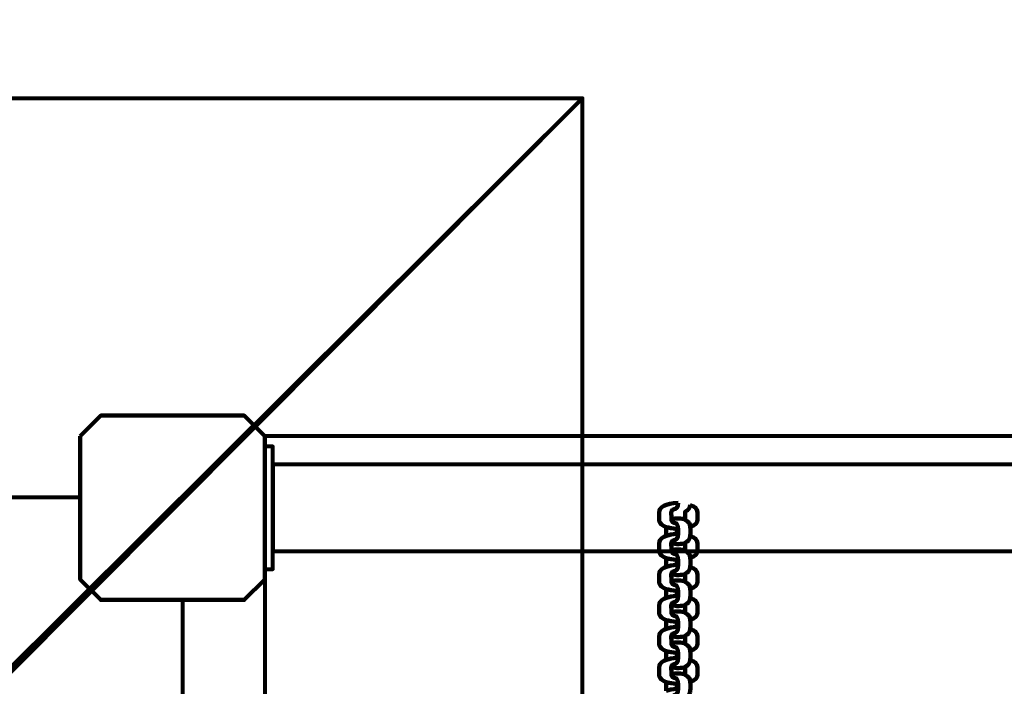
# Model space of a CAD drawing. Units: centimetres. Extents: x -13.5 to 1.9, y -3.5 to 9.8.
# Drawn here: x -6.2 to -5.7, y 4.7 to 5 of the extents above; entities that cross this region are included whole.
import ezdxf

# ---------------------------------------------------------------- set-up
doc = ezdxf.new("R2010")
doc.units = ezdxf.units.CM
doc.header["$MEASUREMENT"] = 0
doc.layers.add('layer 1', color=7, linetype='Continuous')

msp = doc.modelspace()

# ---------------------------------------------------------------- linework, layer by layer
at = {"layer": 'layer 1', "color": 7, "lineweight": 80}
msp.add_lwpolyline([(-6.04265, 3.97524), (-4.20161, 3.97524), (-4.20161, 4.80524), (-6.04265, 4.80524), (-6.04265, 3.97524)], close=True, dxfattribs=at)
at = {"layer": 'layer 1', "color": 242, "lineweight": 25}
msp.add_open_spline([(-5.09661, 7.12757), (-4.89249, 7.23158), (-4.6614, 7.29027), (-4.4166, 7.29027), (-4.4166, 7.29027), (-4.38588, 7.29027), (-4.3554, 7.28924), (-4.32513, 7.28742), (-4.32513, 7.28742), (-4.06817, 7.74475), (-3.57852, 8.05377), (-3.0166, 8.05377), (-3.0166, 8.05377), (-2.45468, 8.05377), (-1.96503, 7.74475), (-1.70807, 7.28742), (-1.70807, 7.28742), (-1.6778, 7.28925), (-1.64732, 7.29027), (-1.61659, 7.29027), (-1.61659, 7.29027), (-1.06517, 7.29027), (-0.58334, 6.99267), (-0.3227, 6.54938), (-0.3227, 6.54938), (-0.29362, 6.55106), (-0.26434, 6.55201), (-0.23484, 6.55201), (-0.23484, 6.55201), (0.59359, 6.55201), (1.26516, 5.88044), (1.26516, 5.05201), (1.26516, 5.05201), (1.26516, 4.58762), (1.26516, 4.17989), (1.26516, 3.7155), (1.26516, 3.7155), (1.26516, 2.91541), (0.63874, 2.26171), (-0.1504, 2.21791), (-0.1504, 2.21791), (-0.12832, 2.11551), (-0.11659, 2.00927), (-0.11659, 1.90027), (-0.11659, 1.90027), (-0.11659, 1.90027), (-0.11659, 1.73836), (-0.11659, 1.73836), (-0.11659, 1.73836), (-0.08305, 1.74038), (-0.04927, 1.74152), (-0.01522, 1.74152), (-0.01522, 1.74152), (0.44743, 1.74152), (0.86594, 1.55276), (1.16766, 1.24811), (1.16766, 1.24811), (1.16766, 1.24811), (1.93995, 1.24811), (1.93995, 1.24811), (1.93995, 1.24811), (1.93995, 1.24811), (1.93995, -0.10656), (1.93995, -0.10656), (1.93995, -0.10656), (1.93995, -0.10656), (1.63957, -0.10656), (1.63957, -0.10656), (1.63957, -0.10656), (1.54834, -0.93982), (0.84233, -1.58822), (-0.01522, -1.58822), (-0.01522, -1.58822), (-0.10308, -1.58822), (-0.18933, -1.58136), (-0.27352, -1.56825), (-0.27352, -1.56825), (-0.32924, -1.67993), (-0.39847, -1.78369), (-0.47908, -1.87738), (-0.47908, -1.87738), (-0.48763, -1.88806), (-0.49617, -1.89858), (-0.50472, -1.90898), (-0.50472, -1.90898), (-0.70748, -2.49736), (-1.26593, -2.9201), (-1.92317, -2.9201), (-1.92317, -2.9201), (-2.14665, -2.9201), (-2.36392, -2.9201), (-2.5874, -2.9201), (-2.5874, -2.9201), (-3.09856, -2.9201), (-3.54991, -2.66435), (-3.82073, -2.2739), (-3.82073, -2.2739), (-3.82885, -2.27826), (-3.83727, -2.28273), (-3.84601, -2.28734), (-3.84601, -2.28734), (-4.02191, -2.35977), (-4.21457, -2.39975), (-4.4166, -2.39975), (-4.4166, -2.39975), (-4.4166, -2.39975), (-5.41786, -2.39975), (-5.41786, -2.39975), (-5.41786, -2.39975), (-5.59423, -3.03193), (-6.1742, -3.49577), (-6.86265, -3.49577), (-6.86265, -3.49577), (-7.10876, -3.49577), (-7.34654, -3.49577), (-7.59265, -3.49577), (-7.59265, -3.49577), (-8.42108, -3.49577), (-9.09265, -2.8242), (-9.09265, -1.99577), (-9.09265, -1.99577), (-9.09265, -1.89092), (-9.08185, -1.78859), (-9.06138, -1.68981), (-9.06138, -1.68981), (-9.1101, -1.61133), (-9.1518, -1.52803), (-9.18556, -1.44077), (-9.18556, -1.44077), (-9.2989, -1.39293), (-9.40512, -1.33153), (-9.50222, -1.25865), (-9.50222, -1.25865), (-9.50222, -1.25865), (-9.5209, -1.25865), (-9.5209, -1.25865), (-9.5209, -1.25865), (-9.59893, -1.25865), (-9.67671, -1.25865), (-9.75474, -1.25865), (-9.75474, -1.25865), (-10.19897, -1.25865), (-10.59803, -1.06549), (-10.87268, -0.75865), (-10.87268, -0.75865), (-10.87268, -0.75865), (-12.45624, -0.75865), (-12.45624, -0.75865), (-12.45624, -0.75865), (-13.00702, -0.75865), (-13.45624, -0.30943), (-13.45624, 0.24135), (-13.45624, 0.24135), (-13.45624, 0.24135), (-13.45624, 0.24135), (-13.45624, 0.24135), (-13.45624, 0.24135), (-13.45624, 0.24135), (-13.45624, 0.75935), (-13.45624, 0.75935), (-13.45624, 0.75935), (-13.45624, 1.31013), (-13.00699, 1.75935), (-12.45624, 1.75935), (-12.45624, 1.75935), (-12.45624, 1.75935), (-10.87268, 1.75935), (-10.87268, 1.75935), (-10.87268, 1.75935), (-10.67137, 1.98425), (-10.40323, 2.14807), (-10.09945, 2.21953), (-10.09945, 2.21953), (-10.09945, 2.21953), (-10.09945, 2.4145), (-10.09945, 2.4145), (-10.09945, 2.4145), (-10.50788, 2.6825), (-10.77766, 3.14442), (-10.77766, 3.66943), (-10.77766, 3.66943), (-10.77766, 4.17105), (-10.77766, 4.60132), (-10.77766, 5.10294), (-10.77766, 5.10294), (-10.77766, 5.93137), (-10.10609, 6.60294), (-9.27766, 6.60294), (-9.27766, 6.60294), (-9.27766, 6.60294), (-8.14911, 6.60294), (-8.14911, 6.60294), (-8.14911, 6.60294), (-8.06532, 6.85076), (-7.91853, 7.06955), (-7.72781, 7.24027), (-7.72781, 7.24027), (-7.72781, 7.24027), (-7.72781, 8.82383), (-7.72781, 8.82383), (-7.72781, 8.82383), (-7.72781, 9.37458), (-7.27859, 9.82383), (-6.72781, 9.82383), (-6.72781, 9.82383), (-6.72781, 9.82383), (-6.20981, 9.82383), (-6.20981, 9.82383), (-6.20981, 9.82383), (-6.20981, 9.82383), (-6.20981, 9.82383), (-6.20981, 9.82383), (-6.20981, 9.82383), (-5.65903, 9.82383), (-5.20981, 9.37461), (-5.20981, 8.82383), (-5.20981, 8.82383), (-5.20981, 8.82383), (-5.20981, 7.24027), (-5.20981, 7.24027), (-5.20981, 7.24027), (-5.17011, 7.20474), (-5.13233, 7.1671), (-5.09661, 7.12757)], degree=3, knots=[0, 0, 0, 0, 0.017544, 0.017544, 0.017544, 0.017544, 0.035088, 0.035088, 0.035088, 0.035088, 0.052632, 0.052632, 0.052632, 0.052632, 0.070175, 0.070175, 0.070175, 0.070175, 0.087719, 0.087719, 0.087719, 0.087719, 0.105263, 0.105263, 0.105263, 0.105263, 0.122807, 0.122807, 0.122807, 0.122807, 0.140351, 0.140351, 0.140351, 0.140351, 0.157895, 0.157895, 0.157895, 0.157895, 0.175439, 0.175439, 0.175439, 0.175439, 0.192982, 0.192982, 0.192982, 0.192982, 0.210526, 0.210526, 0.210526, 0.210526, 0.22807, 0.22807, 0.22807, 0.22807, 0.245614, 0.245614, 0.245614, 0.245614, 0.263158, 0.263158, 0.263158, 0.263158, 0.280702, 0.280702, 0.280702, 0.280702, 0.298246, 0.298246, 0.298246, 0.298246, 0.315789, 0.315789, 0.315789, 0.315789, 0.333333, 0.333333, 0.333333, 0.333333, 0.350877, 0.350877, 0.350877, 0.350877, 0.368421, 0.368421, 0.368421, 0.368421, 0.385965, 0.385965, 0.385965, 0.385965, 0.403509, 0.403509, 0.403509, 0.403509, 0.421053, 0.421053, 0.421053, 0.421053, 0.438596, 0.438596, 0.438596, 0.438596, 0.45614, 0.45614, 0.45614, 0.45614, 0.473684, 0.473684, 0.473684, 0.473684, 0.491228, 0.491228, 0.491228, 0.491228, 0.508772, 0.508772, 0.508772, 0.508772, 0.526316, 0.526316, 0.526316, 0.526316, 0.54386, 0.54386, 0.54386, 0.54386, 0.561404, 0.561404, 0.561404, 0.561404, 0.578947, 0.578947, 0.578947, 0.578947, 0.596491, 0.596491, 0.596491, 0.596491, 0.614035, 0.614035, 0.614035, 0.614035, 0.631579, 0.631579, 0.631579, 0.631579, 0.649123, 0.649123, 0.649123, 0.649123, 0.666667, 0.666667, 0.666667, 0.666667, 0.684211, 0.684211, 0.684211, 0.684211, 0.701754, 0.701754, 0.701754, 0.701754, 0.719298, 0.719298, 0.719298, 0.719298, 0.736842, 0.736842, 0.736842, 0.736842, 0.754386, 0.754386, 0.754386, 0.754386, 0.77193, 0.77193, 0.77193, 0.77193, 0.789474, 0.789474, 0.789474, 0.789474, 0.807018, 0.807018, 0.807018, 0.807018, 0.824561, 0.824561, 0.824561, 0.824561, 0.842105, 0.842105, 0.842105, 0.842105, 0.859649, 0.859649, 0.859649, 0.859649, 0.877193, 0.877193, 0.877193, 0.877193, 0.894737, 0.894737, 0.894737, 0.894737, 0.912281, 0.912281, 0.912281, 0.912281, 0.929825, 0.929825, 0.929825, 0.929825, 0.947368, 0.947368, 0.947368, 0.947368, 0.964912, 0.964912, 0.964912, 0.964912, 1, 1, 1, 1], dxfattribs=at)
at = {"layer": 'layer 1', "color": 7, "lineweight": 80}
for points, knots in [([(-7.80765, 4.97024), (-7.80765, 4.97024), (-7.20121, 4.36629), (-7.20121, 4.36629), (-7.20121, 4.36629), (-7.20121, 4.36629), (-6.84765, 4.51274), (-6.84765, 4.51274), (-6.84765, 4.51274), (-6.84765, 4.51274), (-6.49409, 4.36629), (-6.49409, 4.36629), (-6.49409, 4.36629), (-6.49409, 4.36629), (-5.88765, 4.97024), (-5.88765, 4.97024), (-5.88765, 4.97024), (-5.88765, 4.97024), (-7.80765, 4.97024), (-7.80765, 4.97024)], [0, 0, 0, 0, 0.166667, 0.166667, 0.166667, 0.166667, 0.333333, 0.333333, 0.333333, 0.333333, 0.5, 0.5, 0.5, 0.5, 0.666667, 0.666667, 0.666667, 0.666667, 1, 1, 1, 1]), ([(-5.88765, 3.05023), (-5.88765, 3.05023), (-6.49159, 3.65668), (-6.49159, 3.65668), (-6.49159, 3.65668), (-6.49159, 3.65668), (-6.34514, 4.01023), (-6.34514, 4.01023), (-6.34514, 4.01023), (-6.34514, 4.01023), (-6.49159, 4.36379), (-6.49159, 4.36379), (-6.49159, 4.36379), (-6.49159, 4.36379), (-5.88765, 4.97024), (-5.88765, 4.97024), (-5.88765, 4.97024), (-5.88765, 4.97024), (-5.88765, 3.05023), (-5.88765, 3.05023)], [0, 0, 0, 0, 0.166667, 0.166667, 0.166667, 0.166667, 0.333333, 0.333333, 0.333333, 0.333333, 0.5, 0.5, 0.5, 0.5, 0.666667, 0.666667, 0.666667, 0.666667, 1, 1, 1, 1]), ([(-6.04265, 4.74024), (-6.04265, 4.74024), (-6.04265, 4.80024), (-6.04265, 4.80024), (-6.04265, 4.80024), (-6.04265, 4.80024), (-6.03865, 4.80024), (-6.03865, 4.80024), (-6.03865, 4.80024), (-6.03865, 4.80024), (-6.03865, 4.74024), (-6.03865, 4.74024), (-6.03865, 4.74024), (-6.03865, 4.74024), (-6.04265, 4.74024), (-6.04265, 4.74024)], [0, 0, 0, 0, 0.2, 0.2, 0.2, 0.2, 0.4, 0.4, 0.4, 0.4, 0.6, 0.6, 0.6, 0.6, 1, 1, 1, 1]), ([(-6.03865, 4.74909), (-6.03865, 4.74909), (-6.03865, 4.79139), (-6.03865, 4.79139), (-6.03865, 4.79139), (-6.03865, 4.79139), (-4.2056, 4.79139), (-4.2056, 4.79139), (-4.2056, 4.79139), (-4.2056, 4.79139), (-4.2056, 4.74909), (-4.2056, 4.74909), (-4.2056, 4.74909), (-4.2056, 4.74909), (-6.03865, 4.74909), (-6.03865, 4.74909)], [0, 0, 0, 0, 0.2, 0.2, 0.2, 0.2, 0.4, 0.4, 0.4, 0.4, 0.6, 0.6, 0.6, 0.6, 1, 1, 1, 1]), ([(-6.13265, 3.97524), (-6.13265, 3.97524), (-6.12265, 3.96524), (-6.12265, 3.96524), (-6.12265, 3.96524), (-6.12265, 3.96524), (-6.08265, 3.96524), (-6.08265, 3.96524), (-6.08265, 3.96524), (-6.08265, 3.96524), (-6.08265, 3.29523), (-6.08265, 3.29523), (-6.08265, 3.29523), (-6.08265, 3.29523), (-6.12265, 3.29523), (-6.12265, 3.29523), (-6.12265, 3.29523), (-6.12265, 3.29523), (-6.13265, 3.28523), (-6.13265, 3.28523), (-6.13265, 3.28523), (-6.13265, 3.28523), (-6.13265, 3.25023), (-6.13265, 3.25023), (-6.13265, 3.25023), (-6.13265, 3.25023), (-6.80265, 3.25023), (-6.80265, 3.25023), (-6.80265, 3.25023), (-6.80265, 3.25023), (-6.80265, 3.28523), (-6.80265, 3.28523), (-6.80265, 3.28523), (-6.80265, 3.28523), (-6.81265, 3.29523), (-6.81265, 3.29523), (-6.81265, 3.29523), (-6.81265, 3.29523), (-6.88265, 3.29523), (-6.88265, 3.29523), (-6.88265, 3.29523), (-6.88265, 3.29523), (-6.89265, 3.28523), (-6.89265, 3.28523), (-6.89265, 3.28523), (-6.89265, 3.28523), (-6.89265, 3.25023), (-6.89265, 3.25023), (-6.89265, 3.25023), (-6.89265, 3.25023), (-7.56265, 3.25023), (-7.56265, 3.25023), (-7.56265, 3.25023), (-7.56265, 3.25023), (-7.56265, 3.28523), (-7.56265, 3.28523), (-7.56265, 3.28523), (-7.56265, 3.28523), (-7.57265, 3.29523), (-7.57265, 3.29523), (-7.57265, 3.29523), (-7.57265, 3.29523), (-7.61265, 3.29523), (-7.61265, 3.29523), (-7.61265, 3.29523), (-7.61265, 3.29523), (-7.61265, 3.96523), (-7.61265, 3.96523), (-7.61265, 3.96523), (-7.61265, 3.96523), (-7.57265, 3.96523), (-7.57265, 3.96523), (-7.57265, 3.96523), (-7.57265, 3.96523), (-7.56265, 3.97523), (-7.56265, 3.97523), (-7.56265, 3.97523), (-7.56265, 3.97523), (-7.56265, 4.04524), (-7.56265, 4.04524), (-7.56265, 4.04524), (-7.56265, 4.04524), (-7.57265, 4.05524), (-7.57265, 4.05524), (-7.57265, 4.05524), (-7.57265, 4.05524), (-7.61265, 4.05524), (-7.61265, 4.05524), (-7.61265, 4.05524), (-7.61265, 4.05524), (-7.61265, 4.72524), (-7.61265, 4.72524), (-7.61265, 4.72524), (-7.61265, 4.72524), (-7.57265, 4.72524), (-7.57265, 4.72524), (-7.57265, 4.72524), (-7.57265, 4.72524), (-7.56265, 4.73524), (-7.56265, 4.73524), (-7.56265, 4.73524), (-7.56265, 4.73524), (-7.56265, 4.77524), (-7.56265, 4.77524), (-7.56265, 4.77524), (-7.56265, 4.77524), (-6.89265, 4.77524), (-6.89265, 4.77524), (-6.89265, 4.77524), (-6.89265, 4.77524), (-6.89265, 4.73524), (-6.89265, 4.73524), (-6.89265, 4.73524), (-6.89265, 4.73524), (-6.88265, 4.72524), (-6.88265, 4.72524), (-6.88265, 4.72524), (-6.88265, 4.72524), (-6.81265, 4.72524), (-6.81265, 4.72524), (-6.81265, 4.72524), (-6.81265, 4.72524), (-6.80265, 4.73524), (-6.80265, 4.73524), (-6.80265, 4.73524), (-6.80265, 4.73524), (-6.80265, 4.77524), (-6.80265, 4.77524), (-6.80265, 4.77524), (-6.80265, 4.77524), (-6.13265, 4.77524), (-6.13265, 4.77524), (-6.13265, 4.77524), (-6.13265, 4.77524), (-6.13265, 4.73524), (-6.13265, 4.73524), (-6.13265, 4.73524), (-6.13265, 4.73524), (-6.12265, 4.72524), (-6.12265, 4.72524), (-6.12265, 4.72524), (-6.12265, 4.72524), (-6.08265, 4.72524), (-6.08265, 4.72524), (-6.08265, 4.72524), (-6.08265, 4.72524), (-6.08265, 4.05524), (-6.08265, 4.05524), (-6.08265, 4.05524), (-6.08265, 4.05524), (-6.12265, 4.05524), (-6.12265, 4.05524), (-6.12265, 4.05524), (-6.12265, 4.05524), (-6.13265, 4.04524), (-6.13265, 4.04524), (-6.13265, 4.04524), (-6.13265, 4.04524), (-6.13265, 3.97524), (-6.13265, 3.97524)], [0, 0, 0, 0, 0.02439, 0.02439, 0.02439, 0.02439, 0.04878, 0.04878, 0.04878, 0.04878, 0.073171, 0.073171, 0.073171, 0.073171, 0.097561, 0.097561, 0.097561, 0.097561, 0.121951, 0.121951, 0.121951, 0.121951, 0.146341, 0.146341, 0.146341, 0.146341, 0.170732, 0.170732, 0.170732, 0.170732, 0.195122, 0.195122, 0.195122, 0.195122, 0.219512, 0.219512, 0.219512, 0.219512, 0.243902, 0.243902, 0.243902, 0.243902, 0.268293, 0.268293, 0.268293, 0.268293, 0.292683, 0.292683, 0.292683, 0.292683, 0.317073, 0.317073, 0.317073, 0.317073, 0.341463, 0.341463, 0.341463, 0.341463, 0.365854, 0.365854, 0.365854, 0.365854, 0.390244, 0.390244, 0.390244, 0.390244, 0.414634, 0.414634, 0.414634, 0.414634, 0.439024, 0.439024, 0.439024, 0.439024, 0.463415, 0.463415, 0.463415, 0.463415, 0.487805, 0.487805, 0.487805, 0.487805, 0.512195, 0.512195, 0.512195, 0.512195, 0.536585, 0.536585, 0.536585, 0.536585, 0.560976, 0.560976, 0.560976, 0.560976, 0.585366, 0.585366, 0.585366, 0.585366, 0.609756, 0.609756, 0.609756, 0.609756, 0.634146, 0.634146, 0.634146, 0.634146, 0.658537, 0.658537, 0.658537, 0.658537, 0.682927, 0.682927, 0.682927, 0.682927, 0.707317, 0.707317, 0.707317, 0.707317, 0.731707, 0.731707, 0.731707, 0.731707, 0.756098, 0.756098, 0.756098, 0.756098, 0.780488, 0.780488, 0.780488, 0.780488, 0.804878, 0.804878, 0.804878, 0.804878, 0.829268, 0.829268, 0.829268, 0.829268, 0.853659, 0.853659, 0.853659, 0.853659, 0.878049, 0.878049, 0.878049, 0.878049, 0.902439, 0.902439, 0.902439, 0.902439, 0.926829, 0.926829, 0.926829, 0.926829, 0.95122, 0.95122, 0.95122, 0.95122, 1, 1, 1, 1])]:
    msp.add_open_spline(points, degree=3, knots=knots, dxfattribs=at)
at = {"layer": 'layer 1', "color": 7, "lineweight": 211}
msp.add_open_spline([(-6.13265, 4.80524), (-6.13265, 4.80524), (-6.13265, 4.73524), (-6.13265, 4.73524), (-6.13265, 4.73524), (-6.13265, 4.73524), (-6.12265, 4.72524), (-6.12265, 4.72524), (-6.12265, 4.72524), (-6.12265, 4.72524), (-6.05265, 4.72524), (-6.05265, 4.72524), (-6.05265, 4.72524), (-6.05265, 4.72524), (-6.04265, 4.73524), (-6.04265, 4.73524), (-6.04265, 4.73524), (-6.04265, 4.73524), (-6.04265, 4.80524), (-6.04265, 4.80524), (-6.04265, 4.80524), (-6.04265, 4.80524), (-6.05265, 4.81524), (-6.05265, 4.81524), (-6.05265, 4.81524), (-6.05265, 4.81524), (-6.12265, 4.81524), (-6.12265, 4.81524), (-6.12265, 4.81524), (-6.12265, 4.81524), (-6.13265, 4.80524), (-6.13265, 4.80524)], degree=3, knots=[0, 0, 0, 0, 0.111111, 0.111111, 0.111111, 0.111111, 0.222222, 0.222222, 0.222222, 0.222222, 0.333333, 0.333333, 0.333333, 0.333333, 0.444444, 0.444444, 0.444444, 0.444444, 0.555556, 0.555556, 0.555556, 0.555556, 0.666667, 0.666667, 0.666667, 0.666667, 0.777778, 0.777778, 0.777778, 0.777778, 1, 1, 1, 1], dxfattribs=at)
at = {"layer": 'layer 1', "color": 7, "lineweight": 100}
for points, knots in [([(-5.84099, 4.77264), (-5.84719, 4.77237), (-5.85024, 4.77066), (-5.85024, 4.76792), (-5.85024, 4.76792), (-5.85024, 4.76687), (-5.85024, 4.76582), (-5.85024, 4.76477), (-5.85024, 4.76477), (-5.85024, 4.762), (-5.84744, 4.76016), (-5.84099, 4.76004), (-5.84099, 4.76004), (-5.84103, 4.76094), (-5.84105, 4.76179), (-5.84176, 4.76262), (-5.84176, 4.76262), (-5.84367, 4.76309), (-5.84424, 4.76355), (-5.84424, 4.76463), (-5.84424, 4.76463), (-5.84424, 4.76576), (-5.84424, 4.76688), (-5.84425, 4.768), (-5.84425, 4.768), (-5.84425, 4.76898), (-5.84344, 4.76955), (-5.84189, 4.76998), (-5.84189, 4.76998), (-5.84175, 4.77002), (-5.84092, 4.77047), (-5.84099, 4.77264)], [0, 0, 0, 0, 0.111111, 0.111111, 0.111111, 0.111111, 0.222222, 0.222222, 0.222222, 0.222222, 0.333333, 0.333333, 0.333333, 0.333333, 0.444444, 0.444444, 0.444444, 0.444444, 0.555556, 0.555556, 0.555556, 0.555556, 0.666667, 0.666667, 0.666667, 0.666667, 0.777778, 0.777778, 0.777778, 0.777778, 1, 1, 1, 1]), ([(-5.835, 4.77174), (-5.8328, 4.77105), (-5.83151, 4.76975), (-5.83151, 4.76812), (-5.83151, 4.76812), (-5.83151, 4.76693), (-5.83151, 4.76574), (-5.83151, 4.76456), (-5.83151, 4.76456), (-5.83151, 4.76297), (-5.83257, 4.76155), (-5.835, 4.76099), (-5.835, 4.76099), (-5.83528, 4.76263), (-5.83547, 4.76314), (-5.8375, 4.76443), (-5.8375, 4.76443), (-5.8375, 4.76572), (-5.8375, 4.767), (-5.8375, 4.76828), (-5.8375, 4.76828), (-5.83548, 4.76932), (-5.83536, 4.77011), (-5.835, 4.77174)], [0, 0, 0, 0, 0.142857, 0.142857, 0.142857, 0.142857, 0.285714, 0.285714, 0.285714, 0.285714, 0.428571, 0.428571, 0.428571, 0.428571, 0.571429, 0.571429, 0.571429, 0.571429, 0.714286, 0.714286, 0.714286, 0.714286, 1, 1, 1, 1]), ([(-5.84423, 4.75312), (-5.84177, 4.75226), (-5.83927, 4.7524), (-5.8375, 4.75314), (-5.8375, 4.75314), (-5.83596, 4.75394), (-5.83552, 4.75459), (-5.83524, 4.75558), (-5.83524, 4.75558), (-5.83516, 4.75592), (-5.83508, 4.75626), (-5.835, 4.7566), (-5.835, 4.7566), (-5.8348, 4.75832), (-5.835, 4.75927), (-5.835, 4.76099), (-5.835, 4.76099), (-5.83528, 4.76263), (-5.83547, 4.76314), (-5.8375, 4.76443), (-5.8375, 4.76443), (-5.83911, 4.76514), (-5.84203, 4.76548), (-5.84424, 4.76442), (-5.84424, 4.76442), (-5.84416, 4.76348), (-5.84354, 4.76306), (-5.84176, 4.76262), (-5.84176, 4.76262), (-5.84105, 4.76179), (-5.84103, 4.76094), (-5.84099, 4.76004), (-5.84099, 4.76004), (-5.84099, 4.75919), (-5.84099, 4.75835), (-5.84099, 4.7575), (-5.84099, 4.7575), (-5.84092, 4.75534), (-5.84175, 4.75489), (-5.84189, 4.75485), (-5.84189, 4.75485), (-5.84331, 4.75445), (-5.8441, 4.75395), (-5.84423, 4.75312)], [0, 0, 0, 0, 0.083333, 0.083333, 0.083333, 0.083333, 0.166667, 0.166667, 0.166667, 0.166667, 0.25, 0.25, 0.25, 0.25, 0.333333, 0.333333, 0.333333, 0.333333, 0.416667, 0.416667, 0.416667, 0.416667, 0.5, 0.5, 0.5, 0.5, 0.583333, 0.583333, 0.583333, 0.583333, 0.666667, 0.666667, 0.666667, 0.666667, 0.75, 0.75, 0.75, 0.75, 0.833333, 0.833333, 0.833333, 0.833333, 1, 1, 1, 1]), ([(-5.84099, 4.7575), (-5.84719, 4.75723), (-5.85024, 4.75553), (-5.85024, 4.75278), (-5.85024, 4.75278), (-5.85024, 4.75173), (-5.85024, 4.75069), (-5.85024, 4.74964), (-5.85024, 4.74964), (-5.85024, 4.74687), (-5.84744, 4.74502), (-5.84099, 4.74491), (-5.84099, 4.74491), (-5.84103, 4.7458), (-5.84105, 4.74665), (-5.84176, 4.74749), (-5.84176, 4.74749), (-5.84367, 4.74795), (-5.84424, 4.74841), (-5.84424, 4.7495), (-5.84424, 4.7495), (-5.84424, 4.75062), (-5.84424, 4.75174), (-5.84425, 4.75286), (-5.84425, 4.75286), (-5.84425, 4.75385), (-5.84344, 4.75442), (-5.84189, 4.75485), (-5.84189, 4.75485), (-5.84175, 4.75489), (-5.84092, 4.75534), (-5.84099, 4.7575)], [0, 0, 0, 0, 0.111111, 0.111111, 0.111111, 0.111111, 0.222222, 0.222222, 0.222222, 0.222222, 0.333333, 0.333333, 0.333333, 0.333333, 0.444444, 0.444444, 0.444444, 0.444444, 0.555556, 0.555556, 0.555556, 0.555556, 0.666667, 0.666667, 0.666667, 0.666667, 0.777778, 0.777778, 0.777778, 0.777778, 1, 1, 1, 1]), ([(-5.84675, 4.75658), (-5.84675, 4.75659), (-5.84675, 4.7566), (-5.84675, 4.75662), (-5.84675, 4.75662), (-5.84675, 4.75803), (-5.84675, 4.75944), (-5.84675, 4.76086), (-5.84675, 4.76086), (-5.84675, 4.76086), (-5.84675, 4.76086), (-5.84675, 4.76086), (-5.84675, 4.76086), (-5.84542, 4.76041), (-5.84368, 4.76013), (-5.8415, 4.76005), (-5.8415, 4.76005), (-5.8415, 4.75919), (-5.8415, 4.75834), (-5.84151, 4.75748), (-5.84151, 4.75748), (-5.84151, 4.75748), (-5.84151, 4.75748), (-5.84151, 4.75748), (-5.84151, 4.75748), (-5.84366, 4.75735), (-5.8454, 4.75705), (-5.84675, 4.75658)], [0, 0, 0, 0, 0.125, 0.125, 0.125, 0.125, 0.25, 0.25, 0.25, 0.25, 0.375, 0.375, 0.375, 0.375, 0.5, 0.5, 0.5, 0.5, 0.625, 0.625, 0.625, 0.625, 0.75, 0.75, 0.75, 0.75, 1, 1, 1, 1]), ([(-5.835, 4.7566), (-5.8328, 4.75591), (-5.83151, 4.75462), (-5.83151, 4.75298), (-5.83151, 4.75298), (-5.83151, 4.75179), (-5.83151, 4.75061), (-5.83151, 4.74942), (-5.83151, 4.74942), (-5.83151, 4.74784), (-5.83257, 4.74641), (-5.835, 4.74585), (-5.835, 4.74585), (-5.83528, 4.74749), (-5.83547, 4.748), (-5.8375, 4.7493), (-5.8375, 4.7493), (-5.8375, 4.75058), (-5.8375, 4.75186), (-5.8375, 4.75314), (-5.8375, 4.75314), (-5.83548, 4.75419), (-5.83536, 4.75498), (-5.835, 4.7566)], [0, 0, 0, 0, 0.142857, 0.142857, 0.142857, 0.142857, 0.285714, 0.285714, 0.285714, 0.285714, 0.428571, 0.428571, 0.428571, 0.428571, 0.571429, 0.571429, 0.571429, 0.571429, 0.714286, 0.714286, 0.714286, 0.714286, 1, 1, 1, 1]), ([(-5.84423, 4.73798), (-5.84177, 4.73713), (-5.83927, 4.73727), (-5.8375, 4.73801), (-5.8375, 4.73801), (-5.83596, 4.73881), (-5.83552, 4.73946), (-5.83524, 4.74045), (-5.83524, 4.74045), (-5.83516, 4.74079), (-5.83508, 4.74113), (-5.835, 4.74147), (-5.835, 4.74147), (-5.8348, 4.74318), (-5.835, 4.74414), (-5.835, 4.74585), (-5.835, 4.74585), (-5.83528, 4.74749), (-5.83547, 4.748), (-5.8375, 4.7493), (-5.8375, 4.7493), (-5.83911, 4.75), (-5.84203, 4.75034), (-5.84424, 4.74929), (-5.84424, 4.74929), (-5.84416, 4.74835), (-5.84354, 4.74792), (-5.84176, 4.74749), (-5.84176, 4.74749), (-5.84105, 4.74665), (-5.84103, 4.7458), (-5.84099, 4.74491), (-5.84099, 4.74491), (-5.84099, 4.74406), (-5.84099, 4.74321), (-5.84099, 4.74237), (-5.84099, 4.74237), (-5.84092, 4.7402), (-5.84175, 4.73975), (-5.84189, 4.73971), (-5.84189, 4.73971), (-5.84331, 4.73932), (-5.8441, 4.73881), (-5.84423, 4.73798)], [0, 0, 0, 0, 0.083333, 0.083333, 0.083333, 0.083333, 0.166667, 0.166667, 0.166667, 0.166667, 0.25, 0.25, 0.25, 0.25, 0.333333, 0.333333, 0.333333, 0.333333, 0.416667, 0.416667, 0.416667, 0.416667, 0.5, 0.5, 0.5, 0.5, 0.583333, 0.583333, 0.583333, 0.583333, 0.666667, 0.666667, 0.666667, 0.666667, 0.75, 0.75, 0.75, 0.75, 0.833333, 0.833333, 0.833333, 0.833333, 1, 1, 1, 1]), ([(-5.84099, 4.74237), (-5.84719, 4.7421), (-5.85024, 4.74039), (-5.85024, 4.73765), (-5.85024, 4.73765), (-5.85024, 4.7366), (-5.85024, 4.73555), (-5.85024, 4.7345), (-5.85024, 4.7345), (-5.85024, 4.73173), (-5.84744, 4.72989), (-5.84099, 4.72977), (-5.84099, 4.72977), (-5.84103, 4.73067), (-5.84105, 4.73152), (-5.84176, 4.73235), (-5.84176, 4.73235), (-5.84367, 4.73282), (-5.84424, 4.73328), (-5.84424, 4.73437), (-5.84424, 4.73437), (-5.84424, 4.73549), (-5.84424, 4.73661), (-5.84425, 4.73773), (-5.84425, 4.73773), (-5.84425, 4.73872), (-5.84344, 4.73928), (-5.84189, 4.73971), (-5.84189, 4.73971), (-5.84175, 4.73975), (-5.84092, 4.7402), (-5.84099, 4.74237)], [0, 0, 0, 0, 0.111111, 0.111111, 0.111111, 0.111111, 0.222222, 0.222222, 0.222222, 0.222222, 0.333333, 0.333333, 0.333333, 0.333333, 0.444444, 0.444444, 0.444444, 0.444444, 0.555556, 0.555556, 0.555556, 0.555556, 0.666667, 0.666667, 0.666667, 0.666667, 0.777778, 0.777778, 0.777778, 0.777778, 1, 1, 1, 1]), ([(-5.84675, 4.74144), (-5.84675, 4.74145), (-5.84675, 4.74147), (-5.84675, 4.74148), (-5.84675, 4.74148), (-5.84675, 4.7429), (-5.84675, 4.74431), (-5.84675, 4.74572), (-5.84675, 4.74572), (-5.84675, 4.74572), (-5.84675, 4.74572), (-5.84675, 4.74572), (-5.84675, 4.74572), (-5.84542, 4.74527), (-5.84368, 4.74499), (-5.8415, 4.74492), (-5.8415, 4.74492), (-5.8415, 4.74406), (-5.8415, 4.7432), (-5.84151, 4.74234), (-5.84151, 4.74234), (-5.84151, 4.74234), (-5.84151, 4.74234), (-5.84151, 4.74234), (-5.84151, 4.74234), (-5.84366, 4.74222), (-5.8454, 4.74191), (-5.84675, 4.74144)], [0, 0, 0, 0, 0.125, 0.125, 0.125, 0.125, 0.25, 0.25, 0.25, 0.25, 0.375, 0.375, 0.375, 0.375, 0.5, 0.5, 0.5, 0.5, 0.625, 0.625, 0.625, 0.625, 0.75, 0.75, 0.75, 0.75, 1, 1, 1, 1]), ([(-5.835, 4.74147), (-5.8328, 4.74078), (-5.83151, 4.73948), (-5.83151, 4.73785), (-5.83151, 4.73785), (-5.83151, 4.73666), (-5.83151, 4.73547), (-5.83151, 4.73429), (-5.83151, 4.73429), (-5.83151, 4.7327), (-5.83257, 4.73128), (-5.835, 4.73072), (-5.835, 4.73072), (-5.83528, 4.73236), (-5.83547, 4.73287), (-5.8375, 4.73417), (-5.8375, 4.73417), (-5.8375, 4.73545), (-5.8375, 4.73673), (-5.8375, 4.73801), (-5.8375, 4.73801), (-5.83548, 4.73905), (-5.83536, 4.73985), (-5.835, 4.74147)], [0, 0, 0, 0, 0.142857, 0.142857, 0.142857, 0.142857, 0.285714, 0.285714, 0.285714, 0.285714, 0.428571, 0.428571, 0.428571, 0.428571, 0.571429, 0.571429, 0.571429, 0.571429, 0.714286, 0.714286, 0.714286, 0.714286, 1, 1, 1, 1]), ([(-5.84423, 4.72285), (-5.84177, 4.722), (-5.83927, 4.72214), (-5.8375, 4.72287), (-5.8375, 4.72287), (-5.83596, 4.72367), (-5.83552, 4.72432), (-5.83524, 4.72531), (-5.83524, 4.72531), (-5.83516, 4.72565), (-5.83508, 4.72599), (-5.835, 4.72634), (-5.835, 4.72634), (-5.8348, 4.72805), (-5.835, 4.729), (-5.835, 4.73072), (-5.835, 4.73072), (-5.83528, 4.73236), (-5.83547, 4.73287), (-5.8375, 4.73417), (-5.8375, 4.73417), (-5.83911, 4.73487), (-5.84203, 4.73521), (-5.84424, 4.73415), (-5.84424, 4.73415), (-5.84416, 4.73322), (-5.84354, 4.73279), (-5.84176, 4.73235), (-5.84176, 4.73235), (-5.84105, 4.73152), (-5.84103, 4.73067), (-5.84099, 4.72977), (-5.84099, 4.72977), (-5.84099, 4.72893), (-5.84099, 4.72808), (-5.84099, 4.72723), (-5.84099, 4.72723), (-5.84092, 4.72507), (-5.84175, 4.72462), (-5.84189, 4.72458), (-5.84189, 4.72458), (-5.84331, 4.72418), (-5.8441, 4.72368), (-5.84423, 4.72285)], [0, 0, 0, 0, 0.083333, 0.083333, 0.083333, 0.083333, 0.166667, 0.166667, 0.166667, 0.166667, 0.25, 0.25, 0.25, 0.25, 0.333333, 0.333333, 0.333333, 0.333333, 0.416667, 0.416667, 0.416667, 0.416667, 0.5, 0.5, 0.5, 0.5, 0.583333, 0.583333, 0.583333, 0.583333, 0.666667, 0.666667, 0.666667, 0.666667, 0.75, 0.75, 0.75, 0.75, 0.833333, 0.833333, 0.833333, 0.833333, 1, 1, 1, 1]), ([(-5.84675, 4.72631), (-5.84675, 4.72632), (-5.84675, 4.72633), (-5.84675, 4.72635), (-5.84675, 4.72635), (-5.84675, 4.72776), (-5.84675, 4.72918), (-5.84675, 4.73059), (-5.84675, 4.73059), (-5.84675, 4.73059), (-5.84675, 4.73059), (-5.84675, 4.73059), (-5.84675, 4.73059), (-5.84542, 4.73014), (-5.84368, 4.72986), (-5.8415, 4.72978), (-5.8415, 4.72978), (-5.8415, 4.72893), (-5.8415, 4.72807), (-5.84151, 4.72721), (-5.84151, 4.72721), (-5.84151, 4.72721), (-5.84151, 4.72721), (-5.84151, 4.72721), (-5.84151, 4.72721), (-5.84366, 4.72708), (-5.8454, 4.72678), (-5.84675, 4.72631)], [0, 0, 0, 0, 0.125, 0.125, 0.125, 0.125, 0.25, 0.25, 0.25, 0.25, 0.375, 0.375, 0.375, 0.375, 0.5, 0.5, 0.5, 0.5, 0.625, 0.625, 0.625, 0.625, 0.75, 0.75, 0.75, 0.75, 1, 1, 1, 1]), ([(-5.84099, 4.72723), (-5.84719, 4.72696), (-5.85024, 4.72526), (-5.85024, 4.72251), (-5.85024, 4.72251), (-5.85024, 4.72146), (-5.85024, 4.72042), (-5.85024, 4.71937), (-5.85024, 4.71937), (-5.85024, 4.7166), (-5.84744, 4.71476), (-5.84099, 4.71464), (-5.84099, 4.71464), (-5.84103, 4.71553), (-5.84105, 4.71638), (-5.84176, 4.71722), (-5.84176, 4.71722), (-5.84367, 4.71768), (-5.84424, 4.71814), (-5.84424, 4.71923), (-5.84424, 4.71923), (-5.84424, 4.72035), (-5.84424, 4.72147), (-5.84425, 4.7226), (-5.84425, 4.7226), (-5.84425, 4.72358), (-5.84344, 4.72415), (-5.84189, 4.72458), (-5.84189, 4.72458), (-5.84175, 4.72462), (-5.84092, 4.72507), (-5.84099, 4.72723)], [0, 0, 0, 0, 0.111111, 0.111111, 0.111111, 0.111111, 0.222222, 0.222222, 0.222222, 0.222222, 0.333333, 0.333333, 0.333333, 0.333333, 0.444444, 0.444444, 0.444444, 0.444444, 0.555556, 0.555556, 0.555556, 0.555556, 0.666667, 0.666667, 0.666667, 0.666667, 0.777778, 0.777778, 0.777778, 0.777778, 1, 1, 1, 1]), ([(-5.835, 4.72634), (-5.8328, 4.72564), (-5.83151, 4.72435), (-5.83151, 4.72271), (-5.83151, 4.72271), (-5.83151, 4.72152), (-5.83151, 4.72034), (-5.83151, 4.71915), (-5.83151, 4.71915), (-5.83151, 4.71757), (-5.83257, 4.71615), (-5.835, 4.71558), (-5.835, 4.71558), (-5.83528, 4.71722), (-5.83547, 4.71773), (-5.8375, 4.71903), (-5.8375, 4.71903), (-5.8375, 4.72031), (-5.8375, 4.72159), (-5.8375, 4.72287), (-5.8375, 4.72287), (-5.83548, 4.72392), (-5.83536, 4.72471), (-5.835, 4.72634)], [0, 0, 0, 0, 0.142857, 0.142857, 0.142857, 0.142857, 0.285714, 0.285714, 0.285714, 0.285714, 0.428571, 0.428571, 0.428571, 0.428571, 0.571429, 0.571429, 0.571429, 0.571429, 0.714286, 0.714286, 0.714286, 0.714286, 1, 1, 1, 1]), ([(-5.84423, 4.70771), (-5.84177, 4.70686), (-5.83927, 4.707), (-5.8375, 4.70774), (-5.8375, 4.70774), (-5.83596, 4.70854), (-5.83552, 4.70919), (-5.83524, 4.71018), (-5.83524, 4.71018), (-5.83516, 4.71052), (-5.83508, 4.71086), (-5.835, 4.7112), (-5.835, 4.7112), (-5.8348, 4.71291), (-5.835, 4.71387), (-5.835, 4.71558), (-5.835, 4.71558), (-5.83528, 4.71722), (-5.83547, 4.71773), (-5.8375, 4.71903), (-5.8375, 4.71903), (-5.83911, 4.71973), (-5.84203, 4.72008), (-5.84424, 4.71902), (-5.84424, 4.71902), (-5.84416, 4.71808), (-5.84354, 4.71765), (-5.84176, 4.71722), (-5.84176, 4.71722), (-5.84105, 4.71638), (-5.84103, 4.71553), (-5.84099, 4.71464), (-5.84099, 4.71464), (-5.84099, 4.71379), (-5.84099, 4.71295), (-5.84099, 4.7121), (-5.84099, 4.7121), (-5.84092, 4.70993), (-5.84175, 4.70948), (-5.84189, 4.70944), (-5.84189, 4.70944), (-5.84331, 4.70905), (-5.8441, 4.70855), (-5.84423, 4.70771)], [0, 0, 0, 0, 0.083333, 0.083333, 0.083333, 0.083333, 0.166667, 0.166667, 0.166667, 0.166667, 0.25, 0.25, 0.25, 0.25, 0.333333, 0.333333, 0.333333, 0.333333, 0.416667, 0.416667, 0.416667, 0.416667, 0.5, 0.5, 0.5, 0.5, 0.583333, 0.583333, 0.583333, 0.583333, 0.666667, 0.666667, 0.666667, 0.666667, 0.75, 0.75, 0.75, 0.75, 0.833333, 0.833333, 0.833333, 0.833333, 1, 1, 1, 1]), ([(-5.84675, 4.71117), (-5.84675, 4.71118), (-5.84675, 4.7112), (-5.84675, 4.71121), (-5.84675, 4.71121), (-5.84675, 4.71263), (-5.84675, 4.71404), (-5.84675, 4.71545), (-5.84675, 4.71545), (-5.84675, 4.71545), (-5.84675, 4.71545), (-5.84675, 4.71546), (-5.84675, 4.71546), (-5.84542, 4.715), (-5.84368, 4.71472), (-5.8415, 4.71465), (-5.8415, 4.71465), (-5.8415, 4.71379), (-5.8415, 4.71293), (-5.84151, 4.71207), (-5.84151, 4.71207), (-5.84151, 4.71207), (-5.84151, 4.71207), (-5.84151, 4.71207), (-5.84151, 4.71207), (-5.84366, 4.71195), (-5.8454, 4.71164), (-5.84675, 4.71117)], [0, 0, 0, 0, 0.125, 0.125, 0.125, 0.125, 0.25, 0.25, 0.25, 0.25, 0.375, 0.375, 0.375, 0.375, 0.5, 0.5, 0.5, 0.5, 0.625, 0.625, 0.625, 0.625, 0.75, 0.75, 0.75, 0.75, 1, 1, 1, 1]), ([(-5.84099, 4.7121), (-5.84719, 4.71183), (-5.85024, 4.71012), (-5.85024, 4.70738), (-5.85024, 4.70738), (-5.85024, 4.70633), (-5.85024, 4.70528), (-5.85024, 4.70423), (-5.85024, 4.70423), (-5.85024, 4.70146), (-5.84744, 4.69962), (-5.84099, 4.6995), (-5.84099, 4.6995), (-5.84103, 4.7004), (-5.84105, 4.70125), (-5.84176, 4.70208), (-5.84176, 4.70208), (-5.84367, 4.70255), (-5.84424, 4.70301), (-5.84424, 4.7041), (-5.84424, 4.7041), (-5.84424, 4.70522), (-5.84424, 4.70634), (-5.84425, 4.70746), (-5.84425, 4.70746), (-5.84425, 4.70845), (-5.84344, 4.70901), (-5.84189, 4.70944), (-5.84189, 4.70944), (-5.84175, 4.70948), (-5.84092, 4.70993), (-5.84099, 4.7121)], [0, 0, 0, 0, 0.111111, 0.111111, 0.111111, 0.111111, 0.222222, 0.222222, 0.222222, 0.222222, 0.333333, 0.333333, 0.333333, 0.333333, 0.444444, 0.444444, 0.444444, 0.444444, 0.555556, 0.555556, 0.555556, 0.555556, 0.666667, 0.666667, 0.666667, 0.666667, 0.777778, 0.777778, 0.777778, 0.777778, 1, 1, 1, 1]), ([(-5.835, 4.7112), (-5.8328, 4.71051), (-5.83151, 4.70922), (-5.83151, 4.70758), (-5.83151, 4.70758), (-5.83151, 4.70639), (-5.83151, 4.7052), (-5.83151, 4.70402), (-5.83151, 4.70402), (-5.83151, 4.70243), (-5.83257, 4.70101), (-5.835, 4.70045), (-5.835, 4.70045), (-5.83528, 4.70209), (-5.83547, 4.7026), (-5.8375, 4.7039), (-5.8375, 4.7039), (-5.8375, 4.70518), (-5.8375, 4.70646), (-5.8375, 4.70774), (-5.8375, 4.70774), (-5.83548, 4.70878), (-5.83536, 4.70958), (-5.835, 4.7112)], [0, 0, 0, 0, 0.142857, 0.142857, 0.142857, 0.142857, 0.285714, 0.285714, 0.285714, 0.285714, 0.428571, 0.428571, 0.428571, 0.428571, 0.571429, 0.571429, 0.571429, 0.571429, 0.714286, 0.714286, 0.714286, 0.714286, 1, 1, 1, 1]), ([(-5.84423, 4.69258), (-5.84177, 4.69173), (-5.83927, 4.69187), (-5.8375, 4.6926), (-5.8375, 4.6926), (-5.83596, 4.6934), (-5.83552, 4.69405), (-5.83524, 4.69504), (-5.83524, 4.69504), (-5.83516, 4.69538), (-5.83508, 4.69572), (-5.835, 4.69607), (-5.835, 4.69607), (-5.8348, 4.69778), (-5.835, 4.69874), (-5.835, 4.70045), (-5.835, 4.70045), (-5.83528, 4.70209), (-5.83547, 4.7026), (-5.8375, 4.7039), (-5.8375, 4.7039), (-5.83911, 4.7046), (-5.84203, 4.70494), (-5.84424, 4.70388), (-5.84424, 4.70388), (-5.84416, 4.70295), (-5.84354, 4.70252), (-5.84176, 4.70208), (-5.84176, 4.70208), (-5.84105, 4.70125), (-5.84103, 4.7004), (-5.84099, 4.6995), (-5.84099, 4.6995), (-5.84099, 4.69866), (-5.84099, 4.69781), (-5.84099, 4.69697), (-5.84099, 4.69697), (-5.84092, 4.6948), (-5.84175, 4.69435), (-5.84189, 4.69431), (-5.84189, 4.69431), (-5.84331, 4.69392), (-5.8441, 4.69341), (-5.84423, 4.69258)], [0, 0, 0, 0, 0.083333, 0.083333, 0.083333, 0.083333, 0.166667, 0.166667, 0.166667, 0.166667, 0.25, 0.25, 0.25, 0.25, 0.333333, 0.333333, 0.333333, 0.333333, 0.416667, 0.416667, 0.416667, 0.416667, 0.5, 0.5, 0.5, 0.5, 0.583333, 0.583333, 0.583333, 0.583333, 0.666667, 0.666667, 0.666667, 0.666667, 0.75, 0.75, 0.75, 0.75, 0.833333, 0.833333, 0.833333, 0.833333, 1, 1, 1, 1]), ([(-5.84675, 4.69604), (-5.84675, 4.69605), (-5.84675, 4.69606), (-5.84675, 4.69608), (-5.84675, 4.69608), (-5.84675, 4.69749), (-5.84675, 4.69891), (-5.84675, 4.70032), (-5.84675, 4.70032), (-5.84675, 4.70032), (-5.84675, 4.70032), (-5.84675, 4.70032), (-5.84675, 4.70032), (-5.84542, 4.69987), (-5.84368, 4.69959), (-5.8415, 4.69952), (-5.8415, 4.69952), (-5.8415, 4.69866), (-5.8415, 4.6978), (-5.84151, 4.69694), (-5.84151, 4.69694), (-5.84151, 4.69694), (-5.84151, 4.69694), (-5.84151, 4.69694), (-5.84151, 4.69694), (-5.84366, 4.69681), (-5.8454, 4.69651), (-5.84675, 4.69604)], [0, 0, 0, 0, 0.125, 0.125, 0.125, 0.125, 0.25, 0.25, 0.25, 0.25, 0.375, 0.375, 0.375, 0.375, 0.5, 0.5, 0.5, 0.5, 0.625, 0.625, 0.625, 0.625, 0.75, 0.75, 0.75, 0.75, 1, 1, 1, 1]), ([(-5.84099, 4.69697), (-5.84719, 4.6967), (-5.85024, 4.69499), (-5.85024, 4.69224), (-5.85024, 4.69224), (-5.85024, 4.69119), (-5.85024, 4.69015), (-5.85024, 4.6891), (-5.85024, 4.6891), (-5.85024, 4.68633), (-5.84744, 4.68449), (-5.84099, 4.68437), (-5.84099, 4.68437), (-5.84103, 4.68527), (-5.84105, 4.68611), (-5.84176, 4.68695), (-5.84176, 4.68695), (-5.84367, 4.68742), (-5.84424, 4.68788), (-5.84424, 4.68896), (-5.84424, 4.68896), (-5.84424, 4.69008), (-5.84424, 4.69121), (-5.84425, 4.69233), (-5.84425, 4.69233), (-5.84425, 4.69331), (-5.84344, 4.69388), (-5.84189, 4.69431), (-5.84189, 4.69431), (-5.84175, 4.69435), (-5.84092, 4.6948), (-5.84099, 4.69697)], [0, 0, 0, 0, 0.111111, 0.111111, 0.111111, 0.111111, 0.222222, 0.222222, 0.222222, 0.222222, 0.333333, 0.333333, 0.333333, 0.333333, 0.444444, 0.444444, 0.444444, 0.444444, 0.555556, 0.555556, 0.555556, 0.555556, 0.666667, 0.666667, 0.666667, 0.666667, 0.777778, 0.777778, 0.777778, 0.777778, 1, 1, 1, 1]), ([(-5.835, 4.69607), (-5.8328, 4.69537), (-5.83151, 4.69408), (-5.83151, 4.69244), (-5.83151, 4.69244), (-5.83151, 4.69126), (-5.83151, 4.69007), (-5.83151, 4.68888), (-5.83151, 4.68888), (-5.83151, 4.6873), (-5.83257, 4.68588), (-5.835, 4.68531), (-5.835, 4.68531), (-5.83528, 4.68695), (-5.83547, 4.68746), (-5.8375, 4.68876), (-5.8375, 4.68876), (-5.8375, 4.69004), (-5.8375, 4.69132), (-5.8375, 4.6926), (-5.8375, 4.6926), (-5.83548, 4.69365), (-5.83536, 4.69444), (-5.835, 4.69607)], [0, 0, 0, 0, 0.142857, 0.142857, 0.142857, 0.142857, 0.285714, 0.285714, 0.285714, 0.285714, 0.428571, 0.428571, 0.428571, 0.428571, 0.571429, 0.571429, 0.571429, 0.571429, 0.714286, 0.714286, 0.714286, 0.714286, 1, 1, 1, 1]), ([(-5.84423, 4.67744), (-5.84177, 4.67659), (-5.83927, 4.67673), (-5.8375, 4.67747), (-5.8375, 4.67747), (-5.83596, 4.67827), (-5.83552, 4.67892), (-5.83524, 4.67991), (-5.83524, 4.67991), (-5.83516, 4.68025), (-5.83508, 4.68059), (-5.835, 4.68093), (-5.835, 4.68093), (-5.8348, 4.68264), (-5.835, 4.6836), (-5.835, 4.68531), (-5.835, 4.68531), (-5.83528, 4.68695), (-5.83547, 4.68746), (-5.8375, 4.68876), (-5.8375, 4.68876), (-5.83911, 4.68946), (-5.84203, 4.68981), (-5.84424, 4.68875), (-5.84424, 4.68875), (-5.84416, 4.68781), (-5.84354, 4.68738), (-5.84176, 4.68695), (-5.84176, 4.68695), (-5.84105, 4.68611), (-5.84103, 4.68527), (-5.84099, 4.68437), (-5.84099, 4.68437), (-5.84099, 4.68352), (-5.84099, 4.68268), (-5.84099, 4.68183), (-5.84099, 4.68183), (-5.84092, 4.67967), (-5.84175, 4.67921), (-5.84189, 4.67917), (-5.84189, 4.67917), (-5.84331, 4.67878), (-5.8441, 4.67828), (-5.84423, 4.67744)], [0, 0, 0, 0, 0.083333, 0.083333, 0.083333, 0.083333, 0.166667, 0.166667, 0.166667, 0.166667, 0.25, 0.25, 0.25, 0.25, 0.333333, 0.333333, 0.333333, 0.333333, 0.416667, 0.416667, 0.416667, 0.416667, 0.5, 0.5, 0.5, 0.5, 0.583333, 0.583333, 0.583333, 0.583333, 0.666667, 0.666667, 0.666667, 0.666667, 0.75, 0.75, 0.75, 0.75, 0.833333, 0.833333, 0.833333, 0.833333, 1, 1, 1, 1]), ([(-5.84675, 4.6809), (-5.84675, 4.68092), (-5.84675, 4.68093), (-5.84675, 4.68094), (-5.84675, 4.68094), (-5.84675, 4.68236), (-5.84675, 4.68377), (-5.84675, 4.68519), (-5.84675, 4.68519), (-5.84675, 4.68519), (-5.84675, 4.68519), (-5.84675, 4.68519), (-5.84675, 4.68519), (-5.84542, 4.68473), (-5.84368, 4.68445), (-5.8415, 4.68438), (-5.8415, 4.68438), (-5.8415, 4.68352), (-5.8415, 4.68266), (-5.84151, 4.6818), (-5.84151, 4.6818), (-5.84151, 4.6818), (-5.84151, 4.6818), (-5.84151, 4.6818), (-5.84151, 4.6818), (-5.84366, 4.68168), (-5.8454, 4.68137), (-5.84675, 4.6809)], [0, 0, 0, 0, 0.125, 0.125, 0.125, 0.125, 0.25, 0.25, 0.25, 0.25, 0.375, 0.375, 0.375, 0.375, 0.5, 0.5, 0.5, 0.5, 0.625, 0.625, 0.625, 0.625, 0.75, 0.75, 0.75, 0.75, 1, 1, 1, 1])]:
    msp.add_open_spline(points, degree=3, knots=knots, dxfattribs=at)

doc.saveas('drawing.dxf')
